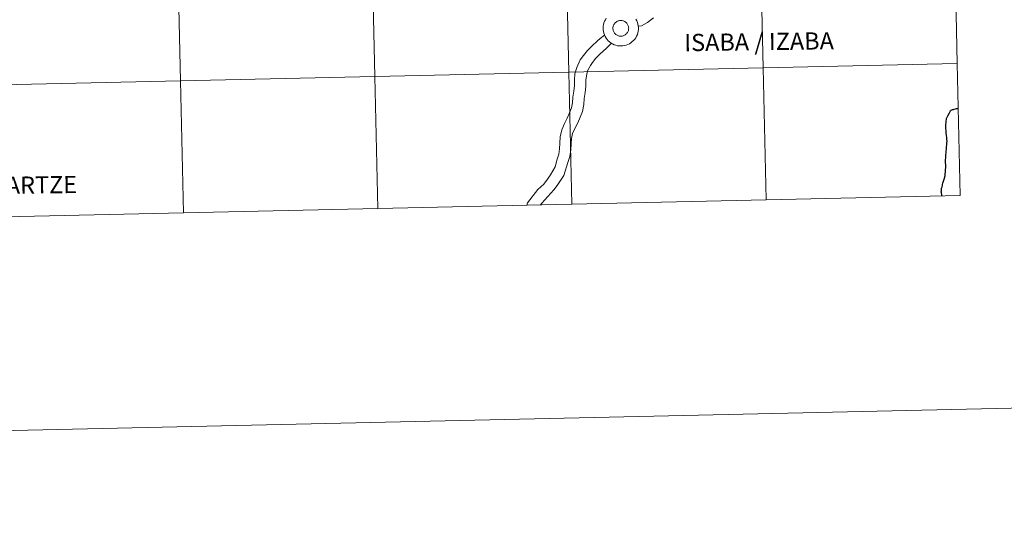
# Model space of a CAD drawing. Units: metres. Extents: x 650497 to 655017, y 4748193 to 4751261.
# Drawn here: x 651512 to 651720, y 4748193 to 4748301 of the extents above; entities that cross this region are included whole.
import ezdxf
from ezdxf.enums import TextEntityAlignment as Align

# ---------------------------------------------------------------- set-up
doc = ezdxf.new("R2010")
doc.units = ezdxf.units.M
doc.header["$MEASUREMENT"] = 0
doc.layers.add('Level 63', color=7, linetype='Continuous', lineweight=0)
doc.styles.add('Arial', font='ARIAL.TTF', dxfattribs={"height": 0.2})

msp = doc.modelspace()

# ---------------------------------------------------------------- linework, layer by layer
at = {"layer": 'Level 63', "linetype": 'Continuous', "lineweight": 0}
for points in [[(650563.61, 4748192.87), (650497.46, 4751162.09), (654951.26, 4751261.34), (655017.42, 4748292.13), (650563.61, 4748192.87)], [(651627.03, 4748317.46), (651627.65, 4748289.61), (651586.68, 4748288.69), (651586.06, 4748316.55), (651627.03, 4748317.46)], [(651668.01, 4748318.37), (651668.63, 4748290.52), (651627.65, 4748289.61), (651627.03, 4748317.46), (651668.01, 4748318.37)], [(651708.98, 4748319.29), (651709.6, 4748291.43), (651668.63, 4748290.52), (651668.01, 4748318.37), (651708.98, 4748319.29)], [(651545.08, 4748315.63), (651545.7, 4748287.78), (651504.73, 4748286.87), (651504.11, 4748314.72), (651545.08, 4748315.63)], [(651586.06, 4748316.55), (651586.68, 4748288.69), (651545.7, 4748287.78), (651545.08, 4748315.63), (651586.06, 4748316.55)], [(651636.98, 4748299.21), (651637.02, 4748299.37), (651637.08, 4748299.53), (651637.16, 4748299.68), (651637.24, 4748299.81), (651637.35, 4748299.95), (651637.46, 4748300.06), (651637.59, 4748300.17), (651637.73, 4748300.26), (651637.87, 4748300.34), (651638.02, 4748300.41), (651638.18, 4748300.46), (651638.34, 4748300.49), (651638.51, 4748300.51), (651638.67, 4748300.51), (651638.84, 4748300.49), (651639, 4748300.46), (651639.16, 4748300.41), (651639.31, 4748300.35), (651639.46, 4748300.27), (651639.6, 4748300.18), (651639.72, 4748300.07), (651639.84, 4748299.95), (651639.94, 4748299.82), (651640.03, 4748299.68), (651640.11, 4748299.54), (651640.17, 4748299.38), (651640.21, 4748299.22), (651640.24, 4748299.06), (651640.26, 4748298.89), (651640.25, 4748298.73), (651640.23, 4748298.57), (651640.2, 4748298.4), (651640.14, 4748298.25), (651640.08, 4748298.09), (651639.99, 4748297.95), (651639.9, 4748297.82), (651639.79, 4748297.69), (651639.67, 4748297.58), (651639.54, 4748297.48), (651639.39, 4748297.39), (651639.24, 4748297.32), (651639.09, 4748297.26), (651638.93, 4748297.22), (651638.77, 4748297.2), (651638.6, 4748297.19), (651638.44, 4748297.2), (651638.27, 4748297.22), (651638.11, 4748297.26), (651637.96, 4748297.32), (651637.8, 4748297.39), (651637.66, 4748297.47), (651637.53, 4748297.57), (651637.41, 4748297.69), (651637.3, 4748297.81), (651637.2, 4748297.94), (651637.12, 4748298.09), (651637.05, 4748298.24), (651637, 4748298.39), (651636.96, 4748298.56), (651636.94, 4748298.72), (651636.94, 4748298.89), (651636.95, 4748299.05), (651636.98, 4748299.21)], [(651636.98, 4748299.21), (651637.02, 4748299.37), (651637.08, 4748299.53), (651637.16, 4748299.68), (651637.24, 4748299.81), (651637.35, 4748299.95), (651637.46, 4748300.06), (651637.59, 4748300.17), (651637.73, 4748300.26), (651637.87, 4748300.34), (651638.02, 4748300.41), (651638.18, 4748300.46), (651638.34, 4748300.49), (651638.51, 4748300.51), (651638.67, 4748300.51), (651638.84, 4748300.49), (651639, 4748300.46), (651639.16, 4748300.41), (651639.31, 4748300.35), (651639.46, 4748300.27), (651639.6, 4748300.18), (651639.72, 4748300.07), (651639.84, 4748299.95), (651639.94, 4748299.82), (651640.03, 4748299.68), (651640.11, 4748299.54), (651640.17, 4748299.38), (651640.21, 4748299.22), (651640.24, 4748299.06), (651640.26, 4748298.89), (651640.25, 4748298.73), (651640.23, 4748298.57), (651640.2, 4748298.4), (651640.14, 4748298.25), (651640.08, 4748298.09), (651639.99, 4748297.95), (651639.9, 4748297.82), (651639.79, 4748297.69), (651639.67, 4748297.58), (651639.54, 4748297.48), (651639.39, 4748297.39), (651639.24, 4748297.32), (651639.09, 4748297.26), (651638.93, 4748297.22), (651638.77, 4748297.2), (651638.6, 4748297.19), (651638.44, 4748297.2), (651638.27, 4748297.22), (651638.11, 4748297.26), (651637.96, 4748297.32), (651637.8, 4748297.39), (651637.66, 4748297.47), (651637.53, 4748297.57), (651637.41, 4748297.69), (651637.3, 4748297.81), (651637.2, 4748297.94), (651637.12, 4748298.09), (651637.05, 4748298.24), (651637, 4748298.39), (651636.96, 4748298.56), (651636.94, 4748298.72), (651636.94, 4748298.89), (651636.95, 4748299.05), (651636.98, 4748299.21)], [(651668.63, 4748290.52), (651669.25, 4748262.66), (651628.27, 4748261.75), (651627.65, 4748289.61), (651668.63, 4748290.52)], [(651709.6, 4748291.43), (651710.22, 4748263.57), (651669.25, 4748262.66), (651668.63, 4748290.52), (651709.6, 4748291.43)], [(651586.68, 4748288.69), (651587.3, 4748260.83), (651546.32, 4748259.92), (651545.7, 4748287.78), (651586.68, 4748288.69)], [(651627.65, 4748289.61), (651628.27, 4748261.75), (651587.3, 4748260.83), (651586.68, 4748288.69), (651627.65, 4748289.61)], [(651545.7, 4748287.78), (651546.32, 4748259.92), (651505.35, 4748259.01), (651504.73, 4748286.87), (651545.7, 4748287.78)]]:
    msp.add_lwpolyline(points, close=True, dxfattribs=at)
for points in [[(651641.8, 4748300.76), (651641.98, 4748300.43), (651642.12, 4748300.09), (651642.22, 4748299.73), (651642.29, 4748299.37), (651642.32, 4748298.99), (651642.32, 4748298.62), (651642.28, 4748298.25), (651642.2, 4748297.89), (651642.09, 4748297.53), (651641.94, 4748297.19), (651641.76, 4748296.87), (651641.55, 4748296.56), (651641.3, 4748296.28), (651641.03, 4748296.03), (651640.74, 4748295.8), (651640.43, 4748295.6), (651640.09, 4748295.43), (651639.75, 4748295.3), (651639.39, 4748295.2), (651639.02, 4748295.14), (651638.65, 4748295.12), (651638.28, 4748295.13), (651637.91, 4748295.18), (651637.55, 4748295.27), (651637.2, 4748295.39), (651636.86, 4748295.55), (651636.54, 4748295.74), (651636.24, 4748295.96), (651635.96, 4748296.21), (651635.71, 4748296.48), (651635.49, 4748296.78), (651635.3, 4748297.1), (651635.14, 4748297.44), (651635.02, 4748297.79), (651634.93, 4748298.15), (651634.88, 4748298.52), (651634.86, 4748298.89), (651634.86, 4748298.89), (651634.89, 4748299.26), (651634.95, 4748299.63), (651635.04, 4748299.99), (651635.17, 4748300.33), (651635.34, 4748300.67), (651635.54, 4748300.98)], [(651645.5, 4748301.03), (651644.24, 4748300.1), (651642.95, 4748299.39), (651642.29, 4748299.27)], [(651645.5, 4748301.03), (651644.24, 4748300.1), (651642.95, 4748299.39), (651642.29, 4748299.27)], [(651635.17, 4748297.4), (651634.27, 4748296.7), (651633.65, 4748296.2), (651632.46, 4748295.1), (651631.54, 4748294.15), (651630.74, 4748293.13), (651630, 4748292.18), (651629.3, 4748290.58), (651628.89, 4748289.22), (651628.81, 4748287.97), (651628.83, 4748286.77), (651628.66, 4748285.61), (651628.48, 4748284.31), (651628.4, 4748283.1), (651628.17, 4748282.03), (651627.74, 4748280.97), (651627.3, 4748279.85), (651626.75, 4748278.73), (651626.13, 4748277.44), (651625.81, 4748275.95), (651625.72, 4748274.61), (651625.64, 4748273.41), (651625.49, 4748272.3), (651625.15, 4748271.24), (651624.77, 4748269.64), (651623.73, 4748267.94), (651623.16, 4748267.02), (651622.34, 4748265.97), (651621.12, 4748264.83), (651618.91, 4748262.03), (651618.8, 4748261.54)], [(651635.17, 4748297.4), (651634.27, 4748296.7), (651633.65, 4748296.2), (651632.46, 4748295.1), (651631.54, 4748294.15), (651630.74, 4748293.13), (651630, 4748292.18), (651629.3, 4748290.58), (651628.89, 4748289.22), (651628.81, 4748287.97), (651628.83, 4748286.77), (651628.66, 4748285.61), (651628.48, 4748284.31), (651628.4, 4748283.1), (651628.17, 4748282.03), (651627.74, 4748280.97), (651627.3, 4748279.85), (651626.75, 4748278.73), (651626.13, 4748277.44), (651625.81, 4748275.95), (651625.72, 4748274.61), (651625.64, 4748273.41), (651625.49, 4748272.3), (651625.15, 4748271.24), (651624.77, 4748269.64), (651623.73, 4748267.94), (651623.16, 4748267.02), (651622.34, 4748265.97), (651621.12, 4748264.83), (651618.91, 4748262.03), (651618.8, 4748261.54)], [(651636.63, 4748295.69), (651635.57, 4748294.68), (651634.85, 4748294.02), (651634.14, 4748293.37), (651633.36, 4748292.56), (651632.64, 4748291.64), (651632.2, 4748291), (651631.64, 4748290.01), (651631.4, 4748289.25), (651631.23, 4748287.91), (651631.24, 4748286.61), (651631.06, 4748285.27), (651630.89, 4748284.06), (651630.8, 4748282.77), (651630.49, 4748281.32), (651629.99, 4748280.07), (651629.51, 4748278.87), (651628.93, 4748277.67), (651628.43, 4748276.64), (651628.21, 4748275.62), (651628.13, 4748274.46), (651628.05, 4748273.16), (651627.85, 4748271.76), (651627.45, 4748270.51), (651626.59, 4748267.79), (651625.14, 4748265.64), (651624.45, 4748264.75), (651621.9, 4748261.93), (651621.66, 4748261.6)], [(651636.63, 4748295.69), (651635.57, 4748294.68), (651634.85, 4748294.02), (651634.14, 4748293.37), (651633.36, 4748292.56), (651632.64, 4748291.64), (651632.2, 4748291), (651631.64, 4748290.01), (651631.4, 4748289.25), (651631.23, 4748287.91), (651631.24, 4748286.61), (651631.06, 4748285.27), (651630.89, 4748284.06), (651630.8, 4748282.77), (651630.49, 4748281.32), (651629.99, 4748280.07), (651629.51, 4748278.87), (651628.93, 4748277.67), (651628.43, 4748276.64), (651628.21, 4748275.62), (651628.13, 4748274.46), (651628.05, 4748273.16), (651627.85, 4748271.76), (651627.45, 4748270.51), (651626.59, 4748267.79), (651625.14, 4748265.64), (651624.45, 4748264.75), (651621.9, 4748261.93), (651621.66, 4748261.6)], [(651669.25, 4748262.66), (651668.63, 4748290.52), (651627.65, 4748289.61), (651628.27, 4748261.75)], [(651710.22, 4748263.57), (651709.6, 4748291.43), (651668.63, 4748290.52), (651669.25, 4748262.66)], [(651587.3, 4748260.83), (651586.68, 4748288.69), (651545.7, 4748287.78), (651546.32, 4748259.92)], [(651628.27, 4748261.75), (651627.65, 4748289.61), (651586.68, 4748288.69), (651587.3, 4748260.83)], [(651546.32, 4748259.92), (651545.7, 4748287.78), (651504.73, 4748286.87), (651505.35, 4748259.01)], [(651708.14, 4748281.43), (651708.16, 4748281.47), (651708.24, 4748281.53), (651708.34, 4748281.59), (651708.46, 4748281.63), (651708.6, 4748281.69), (651708.78, 4748281.73), (651708.97, 4748281.8), (651709.2, 4748281.84), (651709.46, 4748281.89), (651709.61, 4748281.91), (651709.75, 4748281.92), (651709.78, 4748281.92)], [(651669.25, 4748262.66), (651710.22, 4748263.57)], [(651587.3, 4748260.83), (651628.27, 4748261.75)], [(651628.27, 4748261.75), (651669.25, 4748262.66)], [(651505.35, 4748259.01), (651546.32, 4748259.92)], [(651546.32, 4748259.92), (651587.3, 4748260.83)]]:
    msp.add_lwpolyline(points, dxfattribs=at)
at = {"layer": 'Level 63', "linetype": 'Continuous', "lineweight": 30}
for points in [[(651706.41, 4748263.49), (651706.37, 4748263.58), (651706.31, 4748263.79), (651706.25, 4748264.09), (651706.23, 4748264.36), (651706.25, 4748264.57), (651706.25, 4748264.79), (651706.3, 4748265.09), (651706.4, 4748265.39), (651706.5, 4748265.64), (651706.51, 4748265.88), (651706.55, 4748266.13), (651706.83, 4748266.98), (651707.01, 4748267.7), (651707.08, 4748268.16), (651707.11, 4748268.46), (651707.15, 4748268.8), (651707.15, 4748269.07), (651707.17, 4748269.36), (651707.2, 4748269.72), (651707.16, 4748270), (651707.1, 4748270.55), (651707.12, 4748271), (651707.16, 4748271.55), (651707.21, 4748272.17), (651707.25, 4748272.58), (651707.28, 4748272.85), (651707.32, 4748273.37), (651707.36, 4748273.85), (651707.41, 4748274.25), (651707.42, 4748274.66), (651707.44, 4748275.03), (651707.42, 4748275.36), (651707.39, 4748275.74), (651707.34, 4748276.29), (651707.28, 4748276.76), (651707.24, 4748277.24), (651707.17, 4748277.76), (651707.18, 4748278.09), (651707.21, 4748278.41), (651707.26, 4748279.1), (651707.3, 4748279.78), (651707.61, 4748280.38), (651707.96, 4748281.03), (651708.14, 4748281.43)], [(651706.41, 4748263.49), (651706.37, 4748263.58), (651706.31, 4748263.79), (651706.25, 4748264.09), (651706.23, 4748264.36), (651706.25, 4748264.57), (651706.25, 4748264.79), (651706.3, 4748265.09), (651706.4, 4748265.39), (651706.5, 4748265.64), (651706.51, 4748265.88), (651706.55, 4748266.13), (651706.83, 4748266.98), (651707.01, 4748267.7), (651707.08, 4748268.16), (651707.11, 4748268.46), (651707.15, 4748268.8), (651707.15, 4748269.07), (651707.17, 4748269.36), (651707.2, 4748269.72), (651707.16, 4748270), (651707.1, 4748270.55), (651707.12, 4748271), (651707.16, 4748271.55), (651707.21, 4748272.17), (651707.25, 4748272.58), (651707.28, 4748272.85), (651707.32, 4748273.37), (651707.36, 4748273.85), (651707.41, 4748274.25), (651707.42, 4748274.66), (651707.44, 4748275.03), (651707.42, 4748275.36), (651707.39, 4748275.74), (651707.34, 4748276.29), (651707.28, 4748276.76), (651707.24, 4748277.24), (651707.17, 4748277.76), (651707.18, 4748278.09), (651707.21, 4748278.41), (651707.26, 4748279.1), (651707.3, 4748279.78), (651707.61, 4748280.38), (651707.96, 4748281.03), (651708.14, 4748281.43)], [(651708.14, 4748281.43), (651708.16, 4748281.47), (651708.24, 4748281.53), (651708.34, 4748281.59), (651708.46, 4748281.63), (651708.6, 4748281.69), (651708.78, 4748281.73), (651708.97, 4748281.8), (651709.2, 4748281.84), (651709.46, 4748281.89), (651709.61, 4748281.91), (651709.75, 4748281.92), (651709.78, 4748281.92)]]:
    msp.add_lwpolyline(points, dxfattribs=at)

# ---------------------------------------------------------------- texts
at = {"layer": 'Level 63', "linetype": 'Continuous', "lineweight": 0, "style": 'Arial'}
for s, p in [('ISABA / IZABA', (651667.77, 4748296.03)), ('SARRIÉS / SARTZE', (651502.98, 4748265.62))]:
    msp.add_text(s, height=3.6331, rotation=0.743, dxfattribs=at).set_placement(p, align=Align.MIDDLE_CENTER)

doc.saveas('drawing.dxf')
